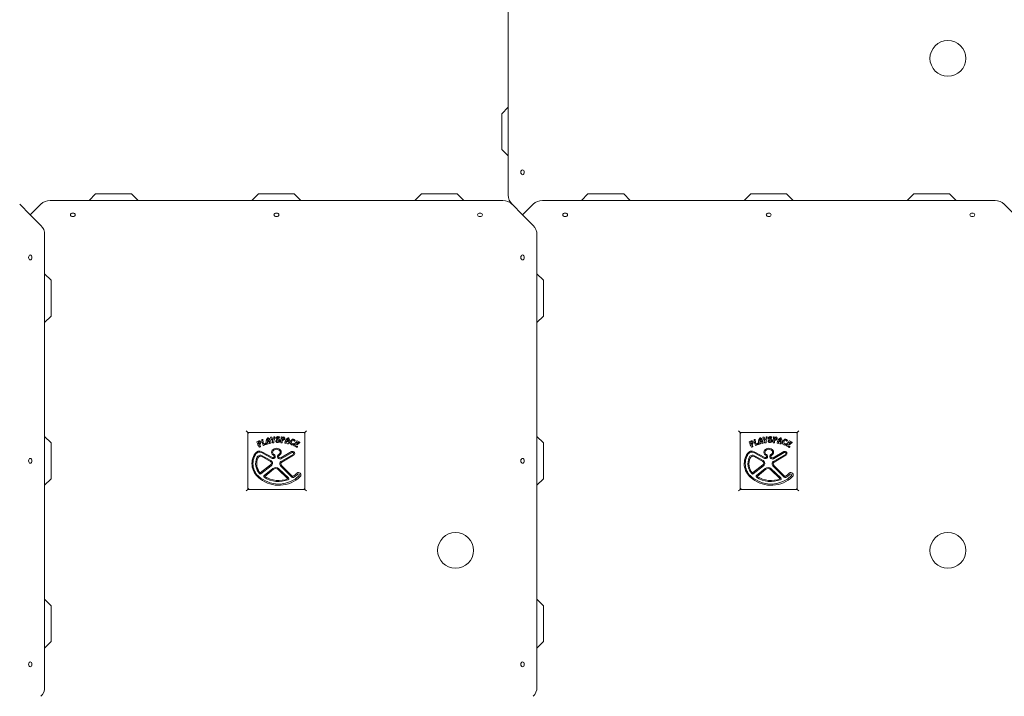
# Model space of a CAD drawing. Units: millimetres. Extents: x -7231 to 7082, y -5218 to 5441.
# Drawn here: x 3880 to 4484, y 830 to 1246 of the extents above; entities that cross this region are included whole.
import ezdxf

# ---------------------------------------------------------------- set-up
doc = ezdxf.new("R2010")
doc.units = ezdxf.units.MM
doc.layers.add('Visible (ISO)', color=7, linetype='Continuous', lineweight=18)

msp = doc.modelspace()

# ---------------------------------------------------------------- linework, layer by layer
at = {"layer": 'Visible (ISO)'}
for p, q in [((4179.52, 1416.02), (4179.52, 1138.01)), ((4175.52, 1188.01), (4179.52, 1192.01)), ((4175.52, 1166.01), (4175.52, 1188.01)), ((4175.52, 1166.01), (4179.52, 1162.01)), ((3926.19, 1138.69), (3922.19, 1134.69)), ((3926.19, 1138.69), (3948.19, 1138.69)), ((3948.19, 1138.69), (3952.19, 1134.69)), ((4026.19, 1138.69), (4022.19, 1134.69)), ((4026.19, 1138.69), (4048.19, 1138.69)), ((4048.19, 1138.69), (4052.19, 1134.69)), ((4126.19, 1138.69), (4122.19, 1134.69)), ((4126.19, 1138.69), (4148.19, 1138.69)), ((4148.19, 1138.69), (4152.19, 1134.69)), ((4228.52, 1138.69), (4224.52, 1134.69)), ((4228.52, 1138.69), (4250.52, 1138.69)), ((4250.52, 1138.69), (4254.52, 1134.69)), ((4328.52, 1138.69), (4324.52, 1134.69)), ((4328.52, 1138.69), (4350.52, 1138.69)), ((4350.52, 1138.69), (4354.52, 1134.69)), ((4428.52, 1138.69), (4424.52, 1134.69)), ((4428.52, 1138.69), (4450.52, 1138.69)), ((4450.52, 1138.69), (4454.52, 1134.69)), ((3886.03, 1125.85), (3879.54, 1132.35)), ((3892.53, 1132.35), (3886.03, 1125.85)), ((4176.2, 1134.69), (3898.18, 1134.69)), ((4188.35, 1125.85), (4181.86, 1132.35)), ((4194.85, 1132.35), (4188.35, 1125.85)), ((4478.52, 1134.69), (4200.51, 1134.69)), ((4490.68, 1125.85), (4484.18, 1132.35)), ((3892.53, 1119.36), (3886.03, 1125.85)), ((4194.85, 1119.36), (4188.35, 1125.85)), ((3894.87, 835.68), (3894.87, 1113.7)), ((4197.19, 835.68), (4197.19, 1113.7)), ((3898.87, 1085.69), (3894.87, 1089.69)), ((4201.19, 1085.69), (4197.19, 1089.69)), ((3898.87, 1085.69), (3898.87, 1063.69)), ((4201.19, 1085.69), (4201.19, 1063.69)), ((3898.87, 1063.69), (3894.87, 1059.69)), ((4201.19, 1063.69), (4197.19, 1059.69)), ((4018.69, 993.19), (4019.69, 992.19)), ((4054.69, 992.19), (4019.69, 992.19)), ((4019.69, 992.19), (4020.19, 991.69)), ((4019.69, 992.19), (4019.69, 957.19)), ((4054.69, 992.19), (4054.19, 991.69)), ((4054.69, 992.19), (4055.69, 993.19)), ((4054.69, 957.19), (4054.69, 992.19)), ((4321.02, 993.19), (4322.02, 992.19)), ((4357.02, 992.19), (4322.02, 992.19)), ((4322.02, 992.19), (4322.52, 991.69)), ((4322.02, 992.19), (4322.02, 957.19)), ((4357.02, 992.19), (4356.52, 991.69)), ((4357.02, 992.19), (4358.02, 993.19)), ((4357.02, 957.19), (4357.02, 992.19)), ((3898.87, 985.69), (3894.87, 989.69)), ((3898.87, 985.69), (3898.87, 963.69)), ((4025.26, 986.31), (4026.47, 986.94)), ((4026.42, 986.35), (4026.56, 986.4)), ((4033.7, 989.25), (4034.26, 989.34)), ((4035.65, 989.51), (4036.09, 989.55)), ((4039.16, 989.16), (4038.91, 988.69)), ((4040.32, 989.46), (4041.68, 989.35)), ((4040.65, 986.59), (4040.73, 985.98)), ((4041.33, 988.88), (4041.47, 988.84)), ((4043.14, 985.45), (4042.53, 985.59)), ((4201.19, 985.69), (4197.19, 989.69)), ((4201.19, 985.69), (4201.19, 963.69)), ((4327.58, 986.31), (4328.79, 986.94)), ((4328.74, 986.35), (4328.88, 986.4)), ((4336.02, 989.25), (4336.59, 989.34)), ((4337.98, 989.51), (4338.41, 989.55)), ((4341.48, 989.16), (4341.23, 988.69)), ((4342.64, 989.46), (4344.01, 989.35)), ((4342.97, 986.59), (4343.05, 985.98)), ((4343.65, 988.88), (4343.8, 988.84)), ((4345.47, 985.45), (4344.85, 985.59)), ((4027.05, 984.05), (4027.44, 983.57)), ((4027.96, 979.76), (4034.56, 976.24)), ((4028.25, 980.31), (4034.86, 976.79)), ((4032.06, 985.14), (4031.45, 984.99)), ((4033.62, 985.53), (4033.09, 985.4)), ((4039.84, 976.56), (4046.45, 980.38)), ((4040.16, 976.02), (4046.76, 979.84)), ((4044.71, 985.11), (4044.18, 985.22)), ((4046.7, 984.43), (4046.6, 984.46)), ((4329.37, 984.05), (4329.76, 983.57)), ((4330.28, 979.76), (4336.89, 976.24)), ((4330.57, 980.31), (4337.18, 976.79)), ((4334.38, 985.14), (4333.77, 984.99)), ((4335.94, 985.53), (4335.41, 985.4)), ((4342.17, 976.56), (4348.77, 980.38)), ((4342.48, 976.02), (4349.08, 979.84)), ((4347.04, 985.11), (4346.5, 985.22)), ((4349.02, 984.43), (4348.92, 984.46)), ((4028.21, 977.3), (4033.5, 974.3)), ((4028.51, 977.84), (4033.81, 974.85)), ((4047.45, 978.65), (4040.27, 974.5)), ((4047.76, 978.11), (4040.58, 973.96)), ((4330.53, 977.3), (4335.82, 974.3)), ((4330.84, 977.84), (4336.13, 974.85)), ((4349.77, 978.65), (4342.59, 974.5)), ((4350.08, 978.11), (4342.9, 973.96)), ((4033.65, 972.17), (4027.27, 967.24)), ((4034.04, 971.68), (4027.65, 966.75)), ((4029.62, 965.65), (4035.04, 970.01)), ((4030.02, 965.16), (4035.43, 969.53)), ((4038.23, 969.42), (4044.28, 963.75)), ((4038.65, 969.88), (4044.71, 964.21)), ((4040.12, 971.25), (4046.7, 964.63)), ((4040.52, 971.74), (4047.14, 965.07)), ((4335.98, 972.17), (4329.59, 967.24)), ((4336.36, 971.68), (4329.97, 966.75)), ((4331.95, 965.65), (4337.36, 970.01)), ((4332.34, 965.16), (4337.75, 969.53)), ((4340.55, 969.42), (4346.61, 963.75)), ((4340.97, 969.88), (4347.03, 964.21)), ((4342.44, 971.25), (4349.02, 964.63)), ((4342.84, 971.74), (4349.46, 965.07)), ((3898.87, 963.69), (3894.87, 959.69)), ((4201.19, 963.69), (4197.19, 959.69)), ((4019.69, 957.19), (4018.69, 956.19)), ((4019.69, 957.19), (4020.19, 957.69)), ((4019.69, 957.19), (4054.69, 957.19)), ((4054.69, 957.19), (4054.19, 957.69)), ((4054.69, 957.19), (4055.69, 956.19)), ((4322.02, 957.19), (4321.02, 956.19)), ((4322.02, 957.19), (4322.52, 957.69)), ((4322.02, 957.19), (4357.02, 957.19)), ((4357.02, 957.19), (4356.52, 957.69)), ((4357.02, 957.19), (4358.02, 956.19)), ((3898.87, 885.69), (3894.87, 889.69)), ((4201.19, 885.69), (4197.19, 889.69)), ((3898.87, 885.69), (3898.87, 863.69)), ((4201.19, 885.69), (4201.19, 863.69)), ((3898.87, 863.69), (3894.87, 859.69)), ((4201.19, 863.69), (4197.19, 859.69))]:
    msp.add_line(p, q, dxfattribs=at)
for centre in [(4449.52, 1222.01), (4147.19, 919.69), (4449.52, 919.69)]:
    msp.add_circle(centre, 11, dxfattribs=at)
for centre, radius, start, end in [((4187.52, 1138.01), 8, 180, 225), ((3898.18, 1126.69), 8, 90, 135), ((4176.2, 1126.69), 8, 45, 90), ((4200.51, 1126.69), 8, 90, 135), ((4478.52, 1126.69), 8, 45, 90), ((3886.87, 1113.7), 8, 0, 45), ((4189.19, 1113.7), 8, 0, 45), ((4025.32, 986.2), 0.128, 117.4765, 200.05231), ((4038.88, 991.15), 14.57, 200.05231, 213.32804), ((4026.57, 985.9), 0.475, 108.75155, 189.51707), ((4028.07, 986.15), 2, 189.51707, 212.71009), ((4026.85, 986.2), 0.829, 344.13967, 117.4765), ((4026.68, 986.06), 0.361, 346.02942, 108.75155), ((4023.73, 986.79), 3.4, 329.78095, 346.02942), ((4023.56, 987.14), 4.25, 324.67719, 344.13967), ((4028.31, 987.6), 0.128, 111.76316, 186.97425), ((4042.64, 989.35), 14.57, 186.97426, 200.50498), ((4038.28, 962.61), 27.03, 110.57312, 111.76316), ((4028.83, 987.8), 0.128, 355.55435, 110.57312), ((4035.17, 987.3), 6.24, 175.55435, 197.81068), ((4030.53, 985.46), 0.128, 36.29109, 145.58822), ((4034.31, 986.64), 3.39, 141.90342, 207.74775), ((4033.76, 986.91), 2.22, 146.08338, 173.51955), ((4031.68, 987.15), 0.128, 173.51955, 294.11158), ((4031.94, 988.49), 0.385, 57.83025, 141.90342), ((4034.91, 979.94), 7.77, 107.54667, 114.11158), ((4032.36, 986.03), 0.612, 111.49825, 214.30615), ((4034.01, 987.15), 2.6, 214.30615, 223.63175), ((4032.03, 988.08), 0.128, 57.91907, 146.08338), ((4031.36, 987.02), 1.38, 20.97882, 57.91907), ((4033.11, 984.14), 2.65, 101.18612, 111.50918), ((4030.34, 985.95), 3.39, 354.83626, 57.83025), ((4032.53, 987.47), 0.128, 287.54667, 20.97882), ((4032.66, 986.37), 0.369, 0.05635, 101.18612), ((4029.61, 986.37), 3.42, 346.25073, 0.05635), ((4033.72, 989.14), 0.117, 99.1451, 186.60131), ((4036.34, 989.44), 2.76, 186.60131, 233.36557), ((4033.59, 985.65), 0.128, 283.85806, 354.83626), ((4034.28, 989.22), 0.127, 7.14197, 99.1451), ((4037.25, 989.59), 2.86, 187.14197, 213.66554), ((4037.08, 986.01), 2.41, 160.21115, 184.29978), ((4034.82, 985.84), 0.136, 184.29978, 274.57474), ((4034.49, 986.94), 0.352, 340.21115, 53.36557), ((4034.32, 992.01), 6.32, 274.57474, 280.26132), ((4035.3, 988.29), 0.518, 213.66554, 249.36418), ((4035.16, 987.92), 0.127, 249.36418, 331.17202), ((4033.19, 989), 2.37, 331.17202, 8.76747), ((4035.43, 985.92), 0.137, 280.26132, 7.39902), ((4035.67, 989.39), 0.13, 95.11563, 188.76747), ((4038.67, 986.34), 3.13, 149.68816, 187.39902), ((4034.06, 989.04), 2.21, 329.68816, 10.70143), ((4036.1, 989.43), 0.128, 10.54301, 95.11563), ((4037.78, 986.89), 0.911, 140.03018, 247.74363), ((4037.98, 988.66), 1.01, 147.11667, 255.73448), ((4037.11, 987.46), 0.0331, 27.88237, 140.03018), ((4038.13, 988.38), 1.3, 63.66072, 140.05327), ((4036.25, 987), 1.01, 10.53889, 27.88237), ((4038.15, 987.65), 1.02, 207.28918, 285.52982), ((4038.12, 987.72), 1.8, 247.74363, 272.73182), ((4038, 988.7), 0.37, 98.69751, 216.86027), ((4038.23, 989.02), 0.761, 225.69902, 254.9388), ((4036.98, 984.74), 3.04, 59.84543, 75.73448), ((4038.05, 988.34), 0.728, 28.42743, 98.69751), ((4037.01, 984.49), 3.93, 62.03365, 74.9388), ((4038.15, 987.21), 1.29, 272.73182, 327.04922), ((4038.32, 987.03), 0.38, 285.52982, 59.84543), ((4038.8, 988.75), 0.124, 208.42743, 331.79258), ((4034.21, 980.47), 10.12, 61.05199, 63.66072), ((4038.38, 987.06), 1.02, 327.05862, 62.03365), ((4039.05, 989.22), 0.126, 331.79258, 61.05199), ((4054.45, 986.39), 14.57, 168.25558, 181.53131), ((4040.01, 986), 0.128, 181.53131, 266.31545), ((4038.45, 961.77), 24.15, 84.91822, 86.31545), ((4040.31, 989.33), 0.128, 85.67977, 168.25558), ((4040.6, 985.96), 0.128, 264.91822, 7.39676), ((4042.63, 987.84), 2, 157.98116, 181.17418), ((4040.8, 987.81), 0.161, 181.17418, 298.24505), ((4041.17, 986.66), 0.525, 112.88046, 187.39676), ((4041.22, 988.41), 0.475, 77.21564, 157.98116), ((4039.26, 990.66), 3.4, 298.24505, 314.49351), ((4039.32, 991.06), 4.25, 292.88046, 312.34294), ((4041.39, 988.49), 0.361, 314.49351, 77.21564), ((4041.62, 988.53), 0.829, 312.34294, 85.67977), ((4045.82, 985.8), 3.39, 115.63488, 181.4792), ((4042.56, 985.71), 0.128, 181.4792, 257.58952), ((4043.17, 985.58), 0.127, 257.58952, 17.3632), ((4043.81, 986.11), 0.612, 85.2297, 188.0376), ((4045.78, 986.39), 2.6, 188.0376, 197.3632), ((4043.69, 987.41), 0.128, 147.25101, 267.84304), ((4045.45, 986.28), 2.22, 119.81483, 147.25101), ((4043.39, 979.52), 7.77, 81.27812, 87.84304), ((4043.64, 984.08), 2.65, 74.90553, 85.2297), ((4041.49, 987.63), 3.42, 319.98219, 333.7878), ((4044.23, 986.28), 0.369, 333.80212, 74.90553), ((4044.52, 988.5), 0.385, 31.56171, 115.63488), ((4044.41, 988.1), 0.128, 31.65052, 119.81483), ((4043.35, 987.44), 1.38, 354.71027, 31.65052), ((4044.59, 987.33), 0.128, 261.27812, 354.71027), ((4041.96, 986.93), 3.39, 328.56771, 31.56171), ((4048.15, 985.76), 2.48, 129.05934, 183.8335), ((4046.93, 985.68), 1.26, 183.8335, 254.93783), ((4048.09, 986.15), 1.58, 151.95643, 206.0268), ((4047.47, 986.6), 1.4, 39.53554, 129.05934), ((4047.5, 986.46), 0.907, 58.91836, 151.95643), ((4061, 977.67), 14.57, 140.372, 153.94119), ((4047.86, 987.07), 0.202, 333.0903, 58.91836), ((4048.16, 986.92), 0.126, 153.0903, 258.71635), ((4048.21, 987.22), 0.433, 259.23348, 38.36437), ((4050.03, 985.79), 0.287, 126.94111, 262.13815), ((4049.88, 986.88), 0.128, 64.45036, 141.05727), ((4050.28, 985.46), 0.699, 43.50973, 126.94111), ((4038.28, 962.61), 27.03, 60.71506, 64.45036), ((4049.36, 984.59), 1.96, 33.39799, 43.50973), ((4051.1, 985.74), 0.128, 213.39799, 313.78695), ((4042.88, 994.33), 12.02, 313.78695, 316.06191), ((4051.44, 986.08), 0.128, 316.06191, 60.71506), ((4327.64, 986.2), 0.128, 117.4765, 200.05231), ((4341.2, 991.15), 14.57, 200.05231, 213.32804), ((4328.89, 985.9), 0.475, 108.75155, 189.51707), ((4330.39, 986.15), 2, 189.51707, 212.71009), ((4329.17, 986.2), 0.829, 344.13967, 117.4765), ((4329, 986.06), 0.361, 346.02942, 108.75155), ((4326.05, 986.79), 3.4, 329.78095, 346.02942), ((4325.88, 987.14), 4.25, 324.67719, 344.13967), ((4330.63, 987.6), 0.128, 111.76316, 186.97425), ((4344.96, 989.35), 14.57, 186.97426, 200.50498), ((4340.6, 962.61), 27.03, 110.57312, 111.76316), ((4331.15, 987.8), 0.128, 355.55435, 110.57312), ((4337.5, 987.3), 6.24, 175.55435, 197.81068), ((4332.85, 985.46), 0.128, 36.29109, 145.58822), ((4336.63, 986.64), 3.39, 141.90342, 207.74775), ((4336.09, 986.91), 2.22, 146.08338, 173.51955), ((4334, 987.15), 0.128, 173.51955, 294.11158), ((4334.26, 988.49), 0.385, 57.83025, 141.90342), ((4337.23, 979.94), 7.77, 107.54667, 114.11158), ((4334.68, 986.03), 0.612, 111.49825, 214.30615), ((4336.33, 987.15), 2.6, 214.30615, 223.63175), ((4334.35, 988.08), 0.128, 57.91907, 146.08338), ((4333.68, 987.02), 1.38, 20.97882, 57.91907), ((4335.43, 984.14), 2.65, 101.18612, 111.50918), ((4332.66, 985.95), 3.39, 354.83626, 57.83025), ((4334.85, 987.47), 0.128, 287.54667, 20.97882), ((4334.99, 986.37), 0.369, 0.05635, 101.18612), ((4331.93, 986.37), 3.42, 346.25073, 0.05635), ((4336.04, 989.14), 0.117, 99.1451, 186.60131), ((4338.66, 989.44), 2.76, 186.60131, 233.36557), ((4335.91, 985.65), 0.128, 283.85806, 354.83626), ((4336.61, 989.22), 0.127, 7.14197, 99.1451), ((4339.57, 989.59), 2.86, 187.14197, 213.66554), ((4339.4, 986.01), 2.41, 160.21115, 184.29978), ((4337.14, 985.84), 0.136, 184.29978, 274.57474), ((4336.81, 986.94), 0.352, 340.21115, 53.36557), ((4336.65, 992.01), 6.32, 274.57474, 280.26132), ((4337.62, 988.29), 0.518, 213.66554, 249.36418), ((4337.48, 987.92), 0.127, 249.36418, 331.17202), ((4335.52, 989), 2.37, 331.17202, 8.76747), ((4337.75, 985.92), 0.137, 280.26132, 7.39902), ((4337.99, 989.39), 0.13, 95.11563, 188.76747), ((4340.99, 986.34), 3.13, 149.68816, 187.39902), ((4336.38, 989.04), 2.21, 329.68816, 10.70143), ((4338.42, 989.43), 0.128, 10.54301, 95.11563), ((4340.11, 986.89), 0.911, 140.03018, 247.74363), ((4340.31, 988.66), 1.01, 147.11667, 255.73448), ((4339.43, 987.46), 0.0331, 27.88237, 140.03018), ((4340.45, 988.38), 1.3, 63.66072, 140.05327), ((4338.57, 987), 1.01, 10.53889, 27.88237), ((4340.47, 987.65), 1.02, 207.28918, 285.52982), ((4340.45, 987.72), 1.8, 247.74363, 272.73182), ((4340.32, 988.7), 0.37, 98.69751, 216.86027), ((4340.55, 989.02), 0.761, 225.69902, 254.9388), ((4339.31, 984.74), 3.04, 59.84543, 75.73448), ((4340.37, 988.34), 0.728, 28.42743, 98.69751), ((4339.34, 984.49), 3.93, 62.03365, 74.9388), ((4340.47, 987.21), 1.29, 272.73182, 327.04922), ((4340.64, 987.03), 0.38, 285.52982, 59.84543), ((4341.12, 988.75), 0.124, 208.42743, 331.79258), ((4336.54, 980.47), 10.12, 61.05199, 63.66072), ((4340.7, 987.06), 1.02, 327.05862, 62.03365), ((4341.37, 989.22), 0.126, 331.79258, 61.05199), ((4356.77, 986.39), 14.57, 168.25558, 181.53131), ((4342.34, 986), 0.128, 181.53131, 266.31545), ((4340.78, 961.77), 24.15, 84.91822, 86.31545), ((4342.63, 989.33), 0.128, 85.67977, 168.25558), ((4342.93, 985.96), 0.128, 264.91822, 7.39676), ((4344.95, 987.84), 2, 157.98116, 181.17418), ((4343.12, 987.81), 0.161, 181.17418, 298.24505), ((4343.5, 986.66), 0.525, 112.88046, 187.39676), ((4343.54, 988.41), 0.475, 77.21564, 157.98116), ((4341.59, 990.66), 3.4, 298.24505, 314.49351), ((4341.64, 991.06), 4.25, 292.88046, 312.34294), ((4343.72, 988.49), 0.361, 314.49351, 77.21564), ((4343.94, 988.53), 0.829, 312.34294, 85.67977), ((4348.14, 985.8), 3.39, 115.63488, 181.4792), ((4344.88, 985.71), 0.128, 181.4792, 257.58952), ((4345.49, 985.58), 0.127, 257.58952, 17.3632), ((4346.13, 986.11), 0.612, 85.2297, 188.0376), ((4348.1, 986.39), 2.6, 188.0376, 197.3632), ((4346.01, 987.41), 0.128, 147.25101, 267.84304), ((4347.78, 986.28), 2.22, 119.81483, 147.25101), ((4345.72, 979.52), 7.77, 81.27812, 87.84304), ((4345.96, 984.08), 2.65, 74.90553, 85.2297), ((4343.81, 987.63), 3.42, 319.98219, 333.7878), ((4346.55, 986.28), 0.369, 333.80212, 74.90553), ((4346.84, 988.5), 0.385, 31.56171, 115.63488), ((4346.73, 988.1), 0.128, 31.65052, 119.81483), ((4345.67, 987.44), 1.38, 354.71027, 31.65052), ((4346.91, 987.33), 0.128, 261.27812, 354.71027), ((4344.28, 986.93), 3.39, 328.56771, 31.56171), ((4350.47, 985.76), 2.48, 129.05934, 183.8335), ((4349.25, 985.68), 1.26, 183.8335, 254.93783), ((4350.41, 986.15), 1.58, 151.95643, 206.0268), ((4349.79, 986.6), 1.4, 39.53554, 129.05934), ((4349.82, 986.46), 0.907, 58.91836, 151.95643), ((4363.33, 977.67), 14.57, 140.372, 153.94119), ((4350.19, 987.07), 0.202, 333.0903, 58.91836), ((4350.48, 986.92), 0.126, 153.0903, 258.71635), ((4350.53, 987.22), 0.433, 259.23348, 38.36437), ((4352.35, 985.79), 0.287, 126.94111, 262.13815), ((4352.21, 986.88), 0.128, 64.45036, 141.05727), ((4352.6, 985.46), 0.699, 43.50973, 126.94111), ((4340.6, 962.61), 27.03, 60.71506, 64.45036), ((4351.68, 984.59), 1.96, 33.39799, 43.50973), ((4353.43, 985.74), 0.128, 213.39799, 313.78695), ((4345.2, 994.33), 12.02, 313.78695, 316.06191), ((4353.76, 986.08), 0.128, 316.06191, 60.71506), ((4026.74, 977.47), 3.21, 62.00437, 145.77374), ((4026.74, 977.47), 2.58, 62.00437, 145.77374), ((4026.53, 985.16), 0.161, 212.71009, 329.78095), ((4026.82, 983.21), 0.128, 213.32804, 298.11218), ((4038.26, 961.8), 24.15, 116.71495, 118.11218), ((4027.46, 984.38), 0.525, 144.67719, 219.19349), ((4027.34, 983.49), 0.128, 296.71495, 39.19349), ((4029.12, 984.29), 0.128, 200.50498, 292.11541), ((4038.26, 961.8), 24.15, 107.73165, 112.11541), ((4029.75, 985.56), 0.543, 197.81068, 316.85235), ((4028.09, 987.13), 2.83, 316.85235, 325.58822), ((4026.85, 982.75), 4.69, 28.39691, 36.29109), ((4030.86, 984.92), 0.128, 287.73165, 28.39691), ((4031.42, 985.12), 0.128, 207.74775, 283.85806), ((4032.03, 985.27), 0.127, 283.85806, 43.63175), ((4033.06, 985.52), 0.128, 166.25073, 283.85806), ((4036.14, 980.02), 1.92, 140.68781, 219.31173), ((4037.2, 979.16), 3.28, 39.31219, 140.68781), ((4036.14, 980.02), 1.3, 140.68781, 219.31173), ((4037.2, 979.16), 2.66, 39.31219, 140.68781), ((4038.25, 980.02), 1.3, 320.68735, 39.31219), ((4038.25, 980.02), 1.92, 320.68735, 39.31219), ((4044.21, 985.35), 0.128, 139.98219, 257.58952), ((4044.74, 985.23), 0.128, 257.58952, 328.56771), ((4047.1, 979.24), 1.31, 300.02718, 120.02718), ((4047.29, 985.77), 0.696, 206.6691, 319.44838), ((4046.98, 985.46), 1.07, 254.93783, 331.88337), ((4047.1, 979.24), 0.687, 300.02718, 120.02718), ((4048.2, 984.99), 0.5, 114.52998, 139.44838), ((4048.03, 984.02), 0.128, 153.94119, 246.57232), ((4047.15, 985.37), 0.864, 331.88337, 4.3613), ((4039.75, 964.91), 20.69, 60.82921, 66.57232), ((4048, 985.43), 0.0132, 4.3613, 114.52998), ((4049.56, 984.42), 0.607, 40.03106, 267.95237), ((4049.64, 986.64), 2.83, 267.95237, 275.44895), ((4049.9, 983.09), 0.128, 240.82921, 354.88706), ((4049.92, 983.7), 0.128, 1.648, 95.44895), ((4049.59, 982.65), 2.88, 69.77788, 82.13815), ((4050.12, 984.89), 0.125, 220.03106, 308.98844), ((4044.78, 983.55), 5.27, 354.88706, 1.648), ((4114.56, 905.28), 102.3, 128.68177, 128.98844), ((4050.55, 985.24), 0.127, 308.68177, 69.77788), ((4329.07, 977.47), 3.21, 62.00437, 145.77374), ((4329.07, 977.47), 2.58, 62.00437, 145.77374), ((4328.85, 985.16), 0.161, 212.71009, 329.78095), ((4329.14, 983.21), 0.128, 213.32804, 298.11218), ((4340.58, 961.8), 24.15, 116.71495, 118.11218), ((4329.78, 984.38), 0.525, 144.67719, 219.19349), ((4329.66, 983.49), 0.128, 296.71495, 39.19349), ((4331.44, 984.29), 0.128, 200.50498, 292.11541), ((4340.58, 961.8), 24.15, 107.73165, 112.11541), ((4332.08, 985.56), 0.543, 197.81068, 316.85235), ((4330.41, 987.13), 2.83, 316.85235, 325.58822), ((4329.17, 982.75), 4.69, 28.39691, 36.29109), ((4333.18, 984.92), 0.128, 287.73165, 28.39691), ((4333.74, 985.12), 0.128, 207.74775, 283.85806), ((4334.35, 985.27), 0.127, 283.85806, 43.63175), ((4335.38, 985.52), 0.128, 166.25073, 283.85806), ((4338.47, 980.02), 1.92, 140.68781, 219.31173), ((4339.52, 979.16), 3.28, 39.31219, 140.68781), ((4338.47, 980.02), 1.3, 140.68781, 219.31173), ((4339.52, 979.16), 2.66, 39.31219, 140.68781), ((4340.57, 980.02), 1.3, 320.68735, 39.31219), ((4340.57, 980.02), 1.92, 320.68735, 39.31219), ((4346.53, 985.35), 0.128, 139.98219, 257.58952), ((4347.06, 985.23), 0.128, 257.58952, 328.56771), ((4349.43, 979.24), 1.31, 300.02718, 120.02718), ((4349.62, 985.77), 0.696, 206.6691, 319.44838), ((4349.3, 985.46), 1.07, 254.93783, 331.88337), ((4349.43, 979.24), 0.687, 300.02718, 120.02718), ((4350.53, 984.99), 0.5, 114.52998, 139.44838), ((4350.35, 984.02), 0.128, 153.94119, 246.57232), ((4349.47, 985.37), 0.864, 331.88337, 4.3613), ((4342.08, 964.91), 20.69, 60.82921, 66.57232), ((4350.32, 985.43), 0.0132, 4.3613, 114.52998), ((4351.88, 984.42), 0.607, 40.03106, 267.95237), ((4351.96, 986.64), 2.83, 267.95237, 275.44895), ((4352.22, 983.09), 0.128, 240.82921, 354.88706), ((4352.24, 983.7), 0.128, 1.648, 95.44895), ((4351.92, 982.65), 2.88, 69.77788, 82.13815), ((4352.44, 984.89), 0.125, 220.03106, 308.98844), ((4347.11, 983.55), 5.27, 354.88706, 1.648), ((4416.89, 905.28), 102.3, 128.68177, 128.98844), ((4352.87, 985.24), 0.127, 308.68177, 69.77788), ((4033.36, 972.97), 11.21, 145.77374, 236.70711), ((4033.36, 972.97), 10.59, 145.77374, 236.95922), ((4034, 973.08), 9.56, 158.00811, 220.72409), ((4034, 973.08), 8.94, 158.00811, 220.72409), ((4027.34, 975.77), 2.39, 60.49952, 158.00811), ((4027.34, 975.77), 1.76, 60.49952, 158.00811), ((4032.87, 973.19), 1.28, 307.66443, 60.49952), ((4032.87, 973.19), 1.91, 307.66443, 60.49952), ((4035.19, 977.42), 1.33, 242.00437, 58.04575), ((4037.51, 981.14), 3.69, 219.31173, 238.04575), ((4035.19, 977.42), 0.703, 242.00437, 58.04575), ((4037.51, 981.14), 3.07, 219.31173, 238.04575), ((4039.4, 977.32), 1.51, 123.30124, 300.02718), ((4039.4, 977.32), 0.884, 123.30124, 300.02718), ((4036.9, 981.12), 3.04, 303.30124, 320.68735), ((4036.9, 981.12), 3.66, 303.30124, 320.68735), ((4041.23, 972.83), 1.93, 120.02718, 234.67688), ((4041.23, 972.83), 1.3, 120.02718, 236.81821), ((4335.69, 972.97), 11.21, 145.77374, 236.70711), ((4335.69, 972.97), 10.59, 145.77374, 236.95922), ((4336.32, 973.08), 9.56, 158.00811, 220.72409), ((4336.32, 973.08), 8.94, 158.00811, 220.72409), ((4329.66, 975.77), 2.39, 60.49952, 158.00811), ((4329.66, 975.77), 1.76, 60.49952, 158.00811), ((4335.19, 973.19), 1.28, 307.66443, 60.49952), ((4335.19, 973.19), 1.91, 307.66443, 60.49952), ((4337.51, 977.42), 1.33, 242.00437, 58.04575), ((4339.83, 981.14), 3.69, 219.31173, 238.04575), ((4337.51, 977.42), 0.703, 242.00437, 58.04575), ((4339.83, 981.14), 3.07, 219.31173, 238.04575), ((4341.72, 977.32), 1.51, 123.30124, 300.02718), ((4341.72, 977.32), 0.884, 123.30124, 300.02718), ((4339.23, 981.12), 3.04, 303.30124, 320.68735), ((4339.23, 981.12), 3.66, 303.30124, 320.68735), ((4343.55, 972.83), 1.93, 120.02718, 234.67688), ((4343.55, 972.83), 1.3, 120.02718, 236.81821), ((4036.77, 967.87), 2.76, 46.89886, 128.86605), ((4036.77, 967.87), 2.13, 46.89886, 128.86605), ((4050.8, 966.09), 1.44, 314.37613, 132.44519), ((4339.09, 967.87), 2.76, 46.89886, 128.86605), ((4339.09, 967.87), 2.13, 46.89886, 128.86605), ((4353.12, 966.09), 1.44, 314.37613, 132.44519), ((4027.25, 967.27), 0.658, 220.72409, 307.66443), ((4038.67, 978.49), 18.79, 232.42478, 314.37846), ((4027.25, 967.27), 0.0337, 220.72409, 307.66443), ((4038.52, 978.6), 18.16, 233.01167, 314.45664), ((4030.04, 965.13), 0.658, 128.86605, 237.93564), ((4038.57, 978.75), 16.72, 237.93564, 290.76535), ((4030.04, 965.13), 0.0337, 128.86605, 237.93564), ((4038.57, 978.75), 16.1, 237.93564, 290.76535), ((4044.26, 963.73), 0.0337, 290.76535, 46.89886), ((4044.26, 963.73), 0.658, 290.76535, 46.89886), ((4047.25, 965.17), 0.774, 224.79949, 300.6699), ((4047.25, 965.17), 0.15, 224.79949, 44.79949), ((4038.75, 979.26), 16.42, 301.59982, 312.44519), ((4038.75, 979.26), 17.23, 301.0733, 312.44519), ((4050.8, 966.09), 0.627, 314.3364, 132.44519), ((4329.57, 967.27), 0.658, 220.72409, 307.66443), ((4340.99, 978.49), 18.79, 232.42478, 314.37846), ((4329.57, 967.27), 0.0337, 220.72409, 307.66443), ((4340.84, 978.6), 18.16, 233.01167, 314.45664), ((4332.36, 965.13), 0.658, 128.86605, 237.93564), ((4340.89, 978.75), 16.72, 237.93564, 290.76535), ((4332.36, 965.13), 0.0337, 128.86605, 237.93564), ((4340.89, 978.75), 16.1, 237.93564, 290.76535), ((4346.58, 963.73), 0.0337, 290.76535, 46.89886), ((4346.58, 963.73), 0.658, 290.76535, 46.89886), ((4349.57, 965.17), 0.774, 224.79949, 300.6699), ((4349.57, 965.17), 0.15, 224.79949, 44.79949), ((4341.07, 979.26), 16.42, 301.59982, 312.44519), ((4341.07, 979.26), 17.23, 301.0733, 312.44519), ((4353.12, 966.09), 0.627, 314.3364, 132.44519), ((3886.87, 835.68), 8, 315, 0), ((4189.19, 835.68), 8, 315, 0)]:
    msp.add_arc(centre, radius, start, end, dxfattribs=at)
for centre, major_axis in [((4188.35, 1152.01), (0, 1.5)), ((3912.19, 1125.85), (1.5, 0)), ((4037.19, 1125.85), (1.5, 0)), ((4162.19, 1125.85), (1.5, 0)), ((4214.52, 1125.85), (1.5, 0)), ((4339.52, 1125.85), (1.5, 0)), ((4464.52, 1125.85), (1.5, 0)), ((3886.03, 1099.69), (0, -1.5)), ((4188.35, 1099.69), (0, -1.5)), ((3886.03, 974.69), (0, -1.5)), ((4188.35, 974.69), (0, -1.5)), ((3886.03, 849.69), (0, -1.5)), ((4188.35, 849.69), (0, -1.5))]:
    msp.add_ellipse(centre, major_axis=major_axis, ratio=0.707107, dxfattribs=at)

doc.saveas('drawing.dxf')
